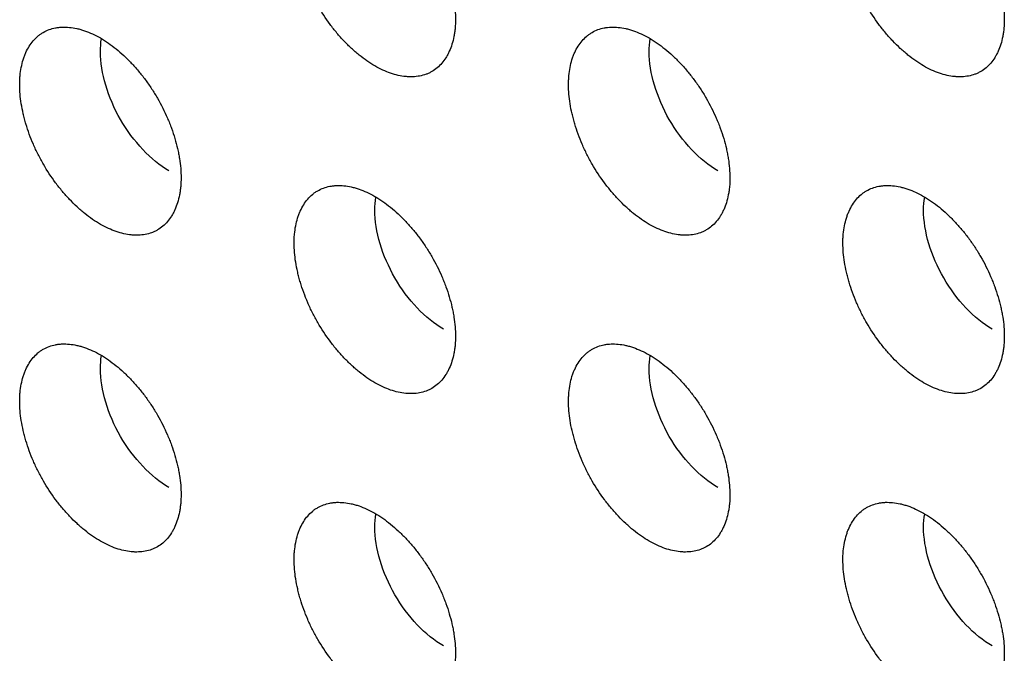
# Model space of a CAD drawing. Units: millimetres. Extents: x 0 to 4075, y 0 to 2906.
# Drawn here: x 1963 to 1978, y 2097 to 2107 of the extents above; entities that cross this region are included whole.
import ezdxf

# ---------------------------------------------------------------- set-up
doc = ezdxf.new("R2010")
doc.units = ezdxf.units.MM
doc.layers.add('1', color=7, linetype='Continuous', true_color=0xffffff)

msp = doc.modelspace()

# ---------------------------------------------------------------- linework, layer by layer
at = {"layer": '1', "color": 3, "linetype": 'Continuous', "lineweight": 25}
for points, knots in [([(1968.466, 2109.401), (1968.425, 2109.425), (1968.384, 2109.446), (1968.303, 2109.484), (1968.262, 2109.5), (1968.202, 2109.521), (1968.181, 2109.527), (1968.142, 2109.538), (1968.122, 2109.543), (1968.064, 2109.556), (1967.987, 2109.568), (1967.913, 2109.571), (1967.859, 2109.569), (1967.841, 2109.567), (1967.806, 2109.563), (1967.789, 2109.561), (1967.738, 2109.551), (1967.672, 2109.533), (1967.612, 2109.505), (1967.569, 2109.48), (1967.555, 2109.471), (1967.527, 2109.452), (1967.514, 2109.441), (1967.475, 2109.409), (1967.451, 2109.384), (1967.406, 2109.332), (1967.365, 2109.275), (1967.33, 2109.21), (1967.306, 2109.158), (1967.299, 2109.14), (1967.285, 2109.103), (1967.279, 2109.085), (1967.261, 2109.027), (1967.241, 2108.948), (1967.229, 2108.862), (1967.223, 2108.795), (1967.221, 2108.772), (1967.219, 2108.726), (1967.218, 2108.703), (1967.219, 2108.632), (1967.221, 2108.583), (1967.229, 2108.485), (1967.241, 2108.385), (1967.262, 2108.282), (1967.28, 2108.204), (1967.286, 2108.178), (1967.3, 2108.125), (1967.307, 2108.099), (1967.331, 2108.02), (1967.366, 2107.915), (1967.407, 2107.81), (1967.441, 2107.732), (1967.453, 2107.705), (1967.477, 2107.653), (1967.49, 2107.627), (1967.529, 2107.55), (1967.556, 2107.499), (1967.643, 2107.35), (1967.706, 2107.254), (1967.791, 2107.139), (1967.809, 2107.117), (1967.844, 2107.072), (1967.862, 2107.05), (1967.916, 2106.986), (1967.989, 2106.904), (1968.066, 2106.828), (1968.125, 2106.773), (1968.144, 2106.755), (1968.184, 2106.721), (1968.204, 2106.704), (1968.265, 2106.655), (1968.345, 2106.595), (1968.467, 2106.517), (1968.548, 2106.475), (1968.63, 2106.437), (1968.671, 2106.421), (1968.75, 2106.394), (1968.829, 2106.372), (1968.906, 2106.359), (1968.963, 2106.354), (1968.981, 2106.352), (1969.019, 2106.351), (1969.037, 2106.351), (1969.091, 2106.353), (1969.161, 2106.361), (1969.226, 2106.379), (1969.274, 2106.396), (1969.289, 2106.403), (1969.32, 2106.417), (1969.335, 2106.425), (1969.378, 2106.45), (1969.406, 2106.469), (1969.457, 2106.512), (1969.505, 2106.56), (1969.547, 2106.617), (1969.575, 2106.663), (1969.585, 2106.679), (1969.602, 2106.712), (1969.61, 2106.729), (1969.634, 2106.78), (1969.661, 2106.853), (1969.681, 2106.933), (1969.693, 2106.995), (1969.697, 2107.016), (1969.703, 2107.059), (1969.706, 2107.082), (1969.712, 2107.149), (1969.714, 2107.194), (1969.714, 2107.335), (1969.706, 2107.433), (1969.685, 2107.561), (1969.681, 2107.587), (1969.67, 2107.639), (1969.665, 2107.665), (1969.647, 2107.743), (1969.619, 2107.847), (1969.585, 2107.952), (1969.556, 2108.031), (1969.546, 2108.057), (1969.525, 2108.11), (1969.514, 2108.137), (1969.457, 2108.268), (1969.406, 2108.37), (1969.32, 2108.52), (1969.289, 2108.569), (1969.242, 2108.641), (1969.225, 2108.665), (1969.192, 2108.712), (1969.176, 2108.736), (1969.125, 2108.804), (1969.055, 2108.892), (1968.981, 2108.975), (1968.925, 2109.035), (1968.905, 2109.054), (1968.867, 2109.093), (1968.847, 2109.111), (1968.788, 2109.166), (1968.71, 2109.235), (1968.629, 2109.295), (1968.548, 2109.351), (1968.507, 2109.378), (1968.466, 2109.401)], [0, 0, 0, 0, 0.015625, 0.015625, 0.03125, 0.03125, 0.039063, 0.039063, 0.046875, 0.046875, 0.0625, 0.078125, 0.078125, 0.085938, 0.085938, 0.09375, 0.09375, 0.109375, 0.125, 0.125, 0.132813, 0.132813, 0.140625, 0.140625, 0.15625, 0.15625, 0.171875, 0.1875, 0.1875, 0.195313, 0.195313, 0.203125, 0.203125, 0.21875, 0.234375, 0.234375, 0.242188, 0.242188, 0.25, 0.25, 0.265625, 0.265625, 0.28125, 0.296875, 0.296875, 0.304688, 0.304688, 0.3125, 0.3125, 0.328125, 0.34375, 0.34375, 0.351563, 0.351563, 0.359375, 0.359375, 0.375, 0.375, 0.40625, 0.40625, 0.414063, 0.414063, 0.421875, 0.421875, 0.4375, 0.453125, 0.453125, 0.460938, 0.460938, 0.46875, 0.46875, 0.484375, 0.5, 0.515625, 0.515625, 0.53125, 0.53125, 0.546875, 0.5625, 0.5625, 0.570313, 0.570313, 0.578125, 0.578125, 0.59375, 0.609375, 0.609375, 0.617188, 0.617188, 0.625, 0.625, 0.640625, 0.640625, 0.65625, 0.671875, 0.671875, 0.679688, 0.679688, 0.6875, 0.6875, 0.703125, 0.71875, 0.71875, 0.726563, 0.726563, 0.734375, 0.734375, 0.75, 0.75, 0.78125, 0.78125, 0.789063, 0.789063, 0.796875, 0.796875, 0.8125, 0.828125, 0.828125, 0.835938, 0.835938, 0.84375, 0.84375, 0.875, 0.875, 0.890625, 0.890625, 0.898438, 0.898438, 0.90625, 0.90625, 0.921875, 0.9375, 0.9375, 0.945313, 0.945313, 0.953125, 0.953125, 0.96875, 0.984375, 0.984375, 1, 1, 1, 1]), ([(1976.951, 2109.401), (1976.91, 2109.425), (1976.869, 2109.446), (1976.788, 2109.484), (1976.747, 2109.5), (1976.687, 2109.521), (1976.667, 2109.527), (1976.627, 2109.538), (1976.607, 2109.543), (1976.549, 2109.556), (1976.472, 2109.568), (1976.399, 2109.571), (1976.345, 2109.569), (1976.327, 2109.567), (1976.291, 2109.563), (1976.274, 2109.561), (1976.223, 2109.551), (1976.158, 2109.533), (1976.097, 2109.505), (1976.054, 2109.48), (1976.04, 2109.471), (1976.013, 2109.452), (1975.999, 2109.441), (1975.96, 2109.409), (1975.936, 2109.384), (1975.891, 2109.332), (1975.85, 2109.275), (1975.815, 2109.21), (1975.792, 2109.158), (1975.784, 2109.14), (1975.77, 2109.103), (1975.764, 2109.085), (1975.746, 2109.027), (1975.726, 2108.948), (1975.714, 2108.862), (1975.708, 2108.795), (1975.706, 2108.772), (1975.704, 2108.726), (1975.704, 2108.703), (1975.704, 2108.632), (1975.706, 2108.583), (1975.714, 2108.485), (1975.727, 2108.385), (1975.747, 2108.282), (1975.765, 2108.204), (1975.771, 2108.178), (1975.785, 2108.125), (1975.793, 2108.099), (1975.816, 2108.02), (1975.851, 2107.915), (1975.893, 2107.81), (1975.927, 2107.732), (1975.938, 2107.705), (1975.963, 2107.653), (1975.975, 2107.627), (1976.014, 2107.55), (1976.042, 2107.499), (1976.128, 2107.35), (1976.191, 2107.254), (1976.276, 2107.139), (1976.294, 2107.117), (1976.329, 2107.072), (1976.347, 2107.05), (1976.401, 2106.986), (1976.475, 2106.904), (1976.551, 2106.828), (1976.61, 2106.773), (1976.63, 2106.755), (1976.67, 2106.721), (1976.69, 2106.704), (1976.75, 2106.655), (1976.83, 2106.595), (1976.952, 2106.517), (1977.034, 2106.475), (1977.115, 2106.437), (1977.156, 2106.421), (1977.236, 2106.394), (1977.315, 2106.372), (1977.391, 2106.359), (1977.448, 2106.354), (1977.467, 2106.352), (1977.504, 2106.351), (1977.522, 2106.351), (1977.576, 2106.353), (1977.646, 2106.361), (1977.712, 2106.379), (1977.759, 2106.396), (1977.775, 2106.403), (1977.805, 2106.417), (1977.82, 2106.425), (1977.864, 2106.45), (1977.891, 2106.469), (1977.942, 2106.512), (1977.99, 2106.56), (1978.032, 2106.617), (1978.061, 2106.663), (1978.07, 2106.679), (1978.087, 2106.712), (1978.096, 2106.729), (1978.119, 2106.78), (1978.147, 2106.853), (1978.167, 2106.933), (1978.179, 2106.995), (1978.182, 2107.016), (1978.188, 2107.059), (1978.191, 2107.082), (1978.197, 2107.149), (1978.199, 2107.194), (1978.199, 2107.335), (1978.191, 2107.433), (1978.17, 2107.561), (1978.166, 2107.587), (1978.156, 2107.639), (1978.15, 2107.665), (1978.132, 2107.743), (1978.105, 2107.847), (1978.07, 2107.952), (1978.041, 2108.031), (1978.031, 2108.057), (1978.01, 2108.11), (1977.999, 2108.137), (1977.943, 2108.268), (1977.891, 2108.37), (1977.805, 2108.52), (1977.775, 2108.569), (1977.727, 2108.641), (1977.711, 2108.665), (1977.678, 2108.712), (1977.661, 2108.736), (1977.61, 2108.804), (1977.54, 2108.892), (1977.466, 2108.975), (1977.41, 2109.035), (1977.391, 2109.054), (1977.352, 2109.093), (1977.332, 2109.111), (1977.274, 2109.166), (1977.195, 2109.235), (1977.115, 2109.295), (1977.034, 2109.351), (1976.993, 2109.378), (1976.951, 2109.401)], [0, 0, 0, 0, 0.015625, 0.015625, 0.03125, 0.03125, 0.039063, 0.039063, 0.046875, 0.046875, 0.0625, 0.078125, 0.078125, 0.085938, 0.085938, 0.09375, 0.09375, 0.109375, 0.125, 0.125, 0.132813, 0.132813, 0.140625, 0.140625, 0.15625, 0.15625, 0.171875, 0.1875, 0.1875, 0.195313, 0.195313, 0.203125, 0.203125, 0.21875, 0.234375, 0.234375, 0.242188, 0.242188, 0.25, 0.25, 0.265625, 0.265625, 0.28125, 0.296875, 0.296875, 0.304688, 0.304688, 0.3125, 0.3125, 0.328125, 0.34375, 0.34375, 0.351563, 0.351563, 0.359375, 0.359375, 0.375, 0.375, 0.40625, 0.40625, 0.414063, 0.414063, 0.421875, 0.421875, 0.4375, 0.453125, 0.453125, 0.460938, 0.460938, 0.46875, 0.46875, 0.484375, 0.5, 0.515625, 0.515625, 0.53125, 0.53125, 0.546875, 0.5625, 0.5625, 0.570313, 0.570313, 0.578125, 0.578125, 0.59375, 0.609375, 0.609375, 0.617188, 0.617188, 0.625, 0.625, 0.640625, 0.640625, 0.65625, 0.671875, 0.671875, 0.679688, 0.679688, 0.6875, 0.6875, 0.703125, 0.71875, 0.71875, 0.726563, 0.726563, 0.734375, 0.734375, 0.75, 0.75, 0.78125, 0.78125, 0.789063, 0.789063, 0.796875, 0.796875, 0.8125, 0.828125, 0.828125, 0.835938, 0.835938, 0.84375, 0.84375, 0.875, 0.875, 0.890625, 0.890625, 0.898438, 0.898438, 0.90625, 0.90625, 0.921875, 0.9375, 0.9375, 0.945313, 0.945313, 0.953125, 0.953125, 0.96875, 0.984375, 0.984375, 1, 1, 1, 1]), ([(1964.224, 2106.952), (1964.182, 2106.976), (1964.141, 2106.997), (1964.06, 2107.034), (1964.019, 2107.05), (1963.959, 2107.071), (1963.939, 2107.077), (1963.899, 2107.089), (1963.879, 2107.094), (1963.821, 2107.107), (1963.745, 2107.119), (1963.671, 2107.121), (1963.617, 2107.119), (1963.599, 2107.118), (1963.563, 2107.114), (1963.546, 2107.111), (1963.495, 2107.102), (1963.43, 2107.084), (1963.369, 2107.055), (1963.326, 2107.03), (1963.312, 2107.021), (1963.285, 2107.002), (1963.271, 2106.992), (1963.232, 2106.959), (1963.208, 2106.935), (1963.163, 2106.882), (1963.122, 2106.826), (1963.087, 2106.761), (1963.064, 2106.709), (1963.056, 2106.691), (1963.042, 2106.654), (1963.036, 2106.635), (1963.018, 2106.578), (1962.998, 2106.498), (1962.986, 2106.412), (1962.98, 2106.346), (1962.978, 2106.323), (1962.976, 2106.277), (1962.976, 2106.253), (1962.976, 2106.182), (1962.978, 2106.134), (1962.986, 2106.036), (1962.999, 2105.936), (1963.019, 2105.833), (1963.037, 2105.755), (1963.043, 2105.728), (1963.057, 2105.676), (1963.065, 2105.649), (1963.088, 2105.57), (1963.123, 2105.465), (1963.165, 2105.361), (1963.199, 2105.282), (1963.21, 2105.256), (1963.235, 2105.204), (1963.247, 2105.178), (1963.286, 2105.1), (1963.314, 2105.05), (1963.4, 2104.9), (1963.463, 2104.805), (1963.549, 2104.69), (1963.566, 2104.667), (1963.601, 2104.623), (1963.619, 2104.601), (1963.673, 2104.537), (1963.747, 2104.454), (1963.823, 2104.378), (1963.882, 2104.324), (1963.902, 2104.306), (1963.942, 2104.271), (1963.962, 2104.254), (1964.022, 2104.206), (1964.102, 2104.145), (1964.224, 2104.068), (1964.306, 2104.026), (1964.388, 2103.988), (1964.428, 2103.972), (1964.508, 2103.944), (1964.587, 2103.922), (1964.663, 2103.91), (1964.72, 2103.904), (1964.739, 2103.903), (1964.776, 2103.902), (1964.794, 2103.902), (1964.848, 2103.904), (1964.918, 2103.912), (1964.984, 2103.929), (1965.031, 2103.947), (1965.047, 2103.953), (1965.077, 2103.967), (1965.092, 2103.975), (1965.136, 2104), (1965.163, 2104.02), (1965.214, 2104.063), (1965.262, 2104.111), (1965.304, 2104.167), (1965.333, 2104.213), (1965.342, 2104.229), (1965.359, 2104.262), (1965.368, 2104.279), (1965.391, 2104.331), (1965.419, 2104.404), (1965.439, 2104.483), (1965.451, 2104.545), (1965.454, 2104.567), (1965.46, 2104.61), (1965.463, 2104.632), (1965.469, 2104.699), (1965.471, 2104.745), (1965.471, 2104.886), (1965.463, 2104.984), (1965.443, 2105.112), (1965.438, 2105.137), (1965.428, 2105.189), (1965.422, 2105.215), (1965.404, 2105.293), (1965.377, 2105.397), (1965.342, 2105.502), (1965.313, 2105.582), (1965.303, 2105.608), (1965.282, 2105.661), (1965.271, 2105.687), (1965.215, 2105.818), (1965.163, 2105.921), (1965.077, 2106.07), (1965.047, 2106.119), (1964.999, 2106.192), (1964.983, 2106.216), (1964.95, 2106.263), (1964.933, 2106.286), (1964.882, 2106.354), (1964.812, 2106.443), (1964.739, 2106.525), (1964.682, 2106.585), (1964.663, 2106.605), (1964.624, 2106.643), (1964.605, 2106.662), (1964.546, 2106.716), (1964.467, 2106.785), (1964.387, 2106.846), (1964.306, 2106.902), (1964.265, 2106.928), (1964.224, 2106.952)], [0, 0, 0, 0, 0.015625, 0.015625, 0.03125, 0.03125, 0.039062, 0.039062, 0.046875, 0.046875, 0.0625, 0.078125, 0.078125, 0.085937, 0.085937, 0.09375, 0.09375, 0.109375, 0.125, 0.125, 0.132812, 0.132812, 0.140625, 0.140625, 0.15625, 0.15625, 0.171875, 0.1875, 0.1875, 0.195312, 0.195312, 0.203125, 0.203125, 0.21875, 0.234375, 0.234375, 0.242187, 0.242187, 0.25, 0.25, 0.265625, 0.265625, 0.28125, 0.296875, 0.296875, 0.304687, 0.304687, 0.3125, 0.3125, 0.328125, 0.34375, 0.34375, 0.351562, 0.351562, 0.359375, 0.359375, 0.375, 0.375, 0.40625, 0.40625, 0.414062, 0.414062, 0.421875, 0.421875, 0.4375, 0.453125, 0.453125, 0.460937, 0.460937, 0.46875, 0.46875, 0.484375, 0.5, 0.515625, 0.515625, 0.53125, 0.53125, 0.546875, 0.5625, 0.5625, 0.570312, 0.570312, 0.578125, 0.578125, 0.59375, 0.609375, 0.609375, 0.617187, 0.617187, 0.625, 0.625, 0.640625, 0.640625, 0.65625, 0.671875, 0.671875, 0.679687, 0.679687, 0.6875, 0.6875, 0.703125, 0.71875, 0.71875, 0.726562, 0.726562, 0.734375, 0.734375, 0.75, 0.75, 0.78125, 0.78125, 0.789062, 0.789062, 0.796875, 0.796875, 0.8125, 0.828125, 0.828125, 0.835937, 0.835937, 0.84375, 0.84375, 0.875, 0.875, 0.890625, 0.890625, 0.898437, 0.898437, 0.90625, 0.90625, 0.921875, 0.9375, 0.9375, 0.945312, 0.945312, 0.953125, 0.953125, 0.96875, 0.984375, 0.984375, 1, 1, 1, 1]), ([(1972.709, 2106.952), (1972.668, 2106.976), (1972.627, 2106.997), (1972.545, 2107.034), (1972.505, 2107.05), (1972.444, 2107.071), (1972.424, 2107.077), (1972.384, 2107.089), (1972.365, 2107.094), (1972.306, 2107.107), (1972.23, 2107.119), (1972.156, 2107.121), (1972.102, 2107.119), (1972.084, 2107.118), (1972.049, 2107.114), (1972.031, 2107.111), (1971.98, 2107.102), (1971.915, 2107.084), (1971.855, 2107.055), (1971.812, 2107.03), (1971.797, 2107.021), (1971.77, 2107.002), (1971.757, 2106.992), (1971.718, 2106.959), (1971.694, 2106.935), (1971.649, 2106.882), (1971.607, 2106.826), (1971.572, 2106.761), (1971.549, 2106.709), (1971.542, 2106.691), (1971.528, 2106.654), (1971.521, 2106.635), (1971.503, 2106.578), (1971.484, 2106.498), (1971.471, 2106.412), (1971.465, 2106.346), (1971.464, 2106.323), (1971.462, 2106.277), (1971.461, 2106.253), (1971.461, 2106.182), (1971.463, 2106.134), (1971.472, 2106.036), (1971.484, 2105.936), (1971.504, 2105.833), (1971.522, 2105.755), (1971.529, 2105.728), (1971.543, 2105.676), (1971.55, 2105.649), (1971.574, 2105.57), (1971.608, 2105.465), (1971.65, 2105.361), (1971.684, 2105.282), (1971.696, 2105.256), (1971.72, 2105.204), (1971.733, 2105.178), (1971.772, 2105.1), (1971.799, 2105.05), (1971.885, 2104.9), (1971.948, 2104.805), (1972.034, 2104.69), (1972.051, 2104.667), (1972.087, 2104.623), (1972.104, 2104.601), (1972.158, 2104.537), (1972.232, 2104.454), (1972.309, 2104.378), (1972.367, 2104.324), (1972.387, 2104.306), (1972.427, 2104.271), (1972.447, 2104.254), (1972.507, 2104.206), (1972.588, 2104.145), (1972.709, 2104.068), (1972.791, 2104.026), (1972.873, 2103.988), (1972.913, 2103.972), (1972.993, 2103.944), (1973.072, 2103.922), (1973.149, 2103.91), (1973.205, 2103.904), (1973.224, 2103.903), (1973.261, 2103.902), (1973.28, 2103.902), (1973.334, 2103.904), (1973.404, 2103.912), (1973.469, 2103.929), (1973.516, 2103.947), (1973.532, 2103.953), (1973.562, 2103.967), (1973.577, 2103.975), (1973.621, 2104), (1973.648, 2104.02), (1973.7, 2104.063), (1973.748, 2104.111), (1973.789, 2104.167), (1973.818, 2104.213), (1973.827, 2104.229), (1973.845, 2104.262), (1973.853, 2104.279), (1973.876, 2104.331), (1973.904, 2104.404), (1973.924, 2104.483), (1973.936, 2104.545), (1973.94, 2104.567), (1973.946, 2104.61), (1973.948, 2104.632), (1973.955, 2104.699), (1973.957, 2104.745), (1973.956, 2104.886), (1973.948, 2104.984), (1973.928, 2105.112), (1973.923, 2105.137), (1973.913, 2105.189), (1973.908, 2105.215), (1973.89, 2105.293), (1973.862, 2105.397), (1973.827, 2105.502), (1973.799, 2105.582), (1973.789, 2105.608), (1973.767, 2105.661), (1973.757, 2105.687), (1973.7, 2105.818), (1973.649, 2105.921), (1973.562, 2106.07), (1973.532, 2106.119), (1973.484, 2106.192), (1973.468, 2106.216), (1973.435, 2106.263), (1973.418, 2106.286), (1973.367, 2106.354), (1973.297, 2106.443), (1973.224, 2106.525), (1973.167, 2106.585), (1973.148, 2106.605), (1973.109, 2106.643), (1973.09, 2106.662), (1973.031, 2106.716), (1972.952, 2106.785), (1972.872, 2106.846), (1972.791, 2106.902), (1972.75, 2106.928), (1972.709, 2106.952)], [0, 0, 0, 0, 0.015625, 0.015625, 0.03125, 0.03125, 0.039063, 0.039063, 0.046875, 0.046875, 0.0625, 0.078125, 0.078125, 0.085938, 0.085938, 0.09375, 0.09375, 0.109375, 0.125, 0.125, 0.132813, 0.132813, 0.140625, 0.140625, 0.15625, 0.15625, 0.171875, 0.1875, 0.1875, 0.195313, 0.195313, 0.203125, 0.203125, 0.21875, 0.234375, 0.234375, 0.242188, 0.242188, 0.25, 0.25, 0.265625, 0.265625, 0.28125, 0.296875, 0.296875, 0.304688, 0.304688, 0.3125, 0.3125, 0.328125, 0.34375, 0.34375, 0.351563, 0.351563, 0.359375, 0.359375, 0.375, 0.375, 0.40625, 0.40625, 0.414063, 0.414063, 0.421875, 0.421875, 0.4375, 0.453125, 0.453125, 0.460938, 0.460938, 0.46875, 0.46875, 0.484375, 0.5, 0.515625, 0.515625, 0.53125, 0.53125, 0.546875, 0.5625, 0.5625, 0.570313, 0.570313, 0.578125, 0.578125, 0.59375, 0.609375, 0.609375, 0.617188, 0.617188, 0.625, 0.625, 0.640625, 0.640625, 0.65625, 0.671875, 0.671875, 0.679688, 0.679688, 0.6875, 0.6875, 0.703125, 0.71875, 0.71875, 0.726563, 0.726563, 0.734375, 0.734375, 0.75, 0.75, 0.78125, 0.78125, 0.789063, 0.789063, 0.796875, 0.796875, 0.8125, 0.828125, 0.828125, 0.835938, 0.835938, 0.84375, 0.84375, 0.875, 0.875, 0.890625, 0.890625, 0.898438, 0.898438, 0.90625, 0.90625, 0.921875, 0.9375, 0.9375, 0.945313, 0.945313, 0.953125, 0.953125, 0.96875, 0.984375, 0.984375, 1, 1, 1, 1]), ([(1965.284, 2104.899), (1965.007, 2105.06), (1964.731, 2105.351), (1964.338, 2106.031), (1964.224, 2106.416), (1964.224, 2106.808), (1964.229, 2106.875), (1964.24, 2106.939)], [0, 0, 0, 0, 0.45007, 0.45007, 0.900141, 0.900141, 1, 1, 1, 1]), ([(1973.769, 2104.899), (1973.492, 2105.06), (1973.216, 2105.351), (1972.823, 2106.031), (1972.709, 2106.416), (1972.709, 2106.808), (1972.714, 2106.875), (1972.725, 2106.939)], [0, 0, 0, 0, 0.45007, 0.45007, 0.900141, 0.900141, 1, 1, 1, 1]), ([(1968.466, 2104.502), (1968.425, 2104.526), (1968.384, 2104.547), (1968.303, 2104.585), (1968.262, 2104.601), (1968.202, 2104.622), (1968.181, 2104.628), (1968.142, 2104.639), (1968.122, 2104.644), (1968.064, 2104.657), (1967.987, 2104.669), (1967.913, 2104.672), (1967.859, 2104.67), (1967.841, 2104.668), (1967.806, 2104.664), (1967.789, 2104.662), (1967.738, 2104.652), (1967.672, 2104.634), (1967.612, 2104.606), (1967.569, 2104.581), (1967.555, 2104.572), (1967.527, 2104.553), (1967.514, 2104.542), (1967.475, 2104.51), (1967.451, 2104.485), (1967.406, 2104.433), (1967.365, 2104.376), (1967.33, 2104.311), (1967.306, 2104.259), (1967.299, 2104.241), (1967.285, 2104.204), (1967.279, 2104.186), (1967.261, 2104.128), (1967.241, 2104.049), (1967.229, 2103.963), (1967.223, 2103.896), (1967.221, 2103.873), (1967.219, 2103.827), (1967.218, 2103.804), (1967.219, 2103.733), (1967.221, 2103.684), (1967.229, 2103.586), (1967.241, 2103.486), (1967.262, 2103.383), (1967.28, 2103.305), (1967.286, 2103.279), (1967.3, 2103.226), (1967.307, 2103.2), (1967.331, 2103.121), (1967.366, 2103.016), (1967.407, 2102.911), (1967.441, 2102.833), (1967.453, 2102.806), (1967.477, 2102.754), (1967.49, 2102.728), (1967.529, 2102.651), (1967.556, 2102.6), (1967.643, 2102.451), (1967.706, 2102.355), (1967.791, 2102.241), (1967.809, 2102.218), (1967.844, 2102.173), (1967.862, 2102.151), (1967.916, 2102.087), (1967.989, 2102.005), (1968.066, 2101.929), (1968.125, 2101.874), (1968.144, 2101.856), (1968.184, 2101.822), (1968.204, 2101.805), (1968.265, 2101.756), (1968.345, 2101.696), (1968.467, 2101.618), (1968.548, 2101.576), (1968.63, 2101.538), (1968.671, 2101.522), (1968.75, 2101.495), (1968.829, 2101.473), (1968.906, 2101.46), (1968.963, 2101.455), (1968.981, 2101.453), (1969.019, 2101.452), (1969.037, 2101.452), (1969.091, 2101.454), (1969.161, 2101.462), (1969.226, 2101.48), (1969.274, 2101.497), (1969.289, 2101.504), (1969.32, 2101.518), (1969.335, 2101.526), (1969.378, 2101.551), (1969.406, 2101.57), (1969.457, 2101.613), (1969.505, 2101.661), (1969.547, 2101.718), (1969.575, 2101.764), (1969.585, 2101.78), (1969.602, 2101.813), (1969.61, 2101.83), (1969.634, 2101.881), (1969.661, 2101.954), (1969.681, 2102.034), (1969.693, 2102.096), (1969.697, 2102.117), (1969.703, 2102.16), (1969.706, 2102.183), (1969.712, 2102.25), (1969.714, 2102.296), (1969.714, 2102.436), (1969.706, 2102.534), (1969.685, 2102.662), (1969.681, 2102.688), (1969.67, 2102.74), (1969.665, 2102.766), (1969.647, 2102.844), (1969.619, 2102.948), (1969.585, 2103.053), (1969.556, 2103.132), (1969.546, 2103.158), (1969.525, 2103.211), (1969.514, 2103.238), (1969.457, 2103.369), (1969.406, 2103.471), (1969.32, 2103.621), (1969.289, 2103.67), (1969.242, 2103.742), (1969.225, 2103.766), (1969.192, 2103.813), (1969.176, 2103.837), (1969.125, 2103.905), (1969.055, 2103.993), (1968.981, 2104.076), (1968.925, 2104.136), (1968.905, 2104.155), (1968.867, 2104.194), (1968.847, 2104.212), (1968.788, 2104.267), (1968.71, 2104.336), (1968.629, 2104.396), (1968.548, 2104.452), (1968.507, 2104.479), (1968.466, 2104.502)], [0, 0, 0, 0, 0.015625, 0.015625, 0.03125, 0.03125, 0.039063, 0.039063, 0.046875, 0.046875, 0.0625, 0.078125, 0.078125, 0.085938, 0.085938, 0.09375, 0.09375, 0.109375, 0.125, 0.125, 0.132813, 0.132813, 0.140625, 0.140625, 0.15625, 0.15625, 0.171875, 0.1875, 0.1875, 0.195313, 0.195313, 0.203125, 0.203125, 0.21875, 0.234375, 0.234375, 0.242188, 0.242188, 0.25, 0.25, 0.265625, 0.265625, 0.28125, 0.296875, 0.296875, 0.304688, 0.304688, 0.3125, 0.3125, 0.328125, 0.34375, 0.34375, 0.351563, 0.351563, 0.359375, 0.359375, 0.375, 0.375, 0.40625, 0.40625, 0.414063, 0.414063, 0.421875, 0.421875, 0.4375, 0.453125, 0.453125, 0.460938, 0.460938, 0.46875, 0.46875, 0.484375, 0.5, 0.515625, 0.515625, 0.53125, 0.53125, 0.546875, 0.5625, 0.5625, 0.570313, 0.570313, 0.578125, 0.578125, 0.59375, 0.609375, 0.609375, 0.617188, 0.617188, 0.625, 0.625, 0.640625, 0.640625, 0.65625, 0.671875, 0.671875, 0.679688, 0.679688, 0.6875, 0.6875, 0.703125, 0.71875, 0.71875, 0.726563, 0.726563, 0.734375, 0.734375, 0.75, 0.75, 0.78125, 0.78125, 0.789063, 0.789063, 0.796875, 0.796875, 0.8125, 0.828125, 0.828125, 0.835938, 0.835938, 0.84375, 0.84375, 0.875, 0.875, 0.890625, 0.890625, 0.898438, 0.898438, 0.90625, 0.90625, 0.921875, 0.9375, 0.9375, 0.945313, 0.945313, 0.953125, 0.953125, 0.96875, 0.984375, 0.984375, 1, 1, 1, 1]), ([(1976.951, 2104.502), (1976.91, 2104.526), (1976.869, 2104.547), (1976.788, 2104.585), (1976.747, 2104.601), (1976.687, 2104.622), (1976.667, 2104.628), (1976.627, 2104.639), (1976.607, 2104.644), (1976.549, 2104.657), (1976.472, 2104.669), (1976.399, 2104.672), (1976.345, 2104.67), (1976.327, 2104.668), (1976.291, 2104.664), (1976.274, 2104.662), (1976.223, 2104.652), (1976.158, 2104.634), (1976.097, 2104.606), (1976.054, 2104.581), (1976.04, 2104.572), (1976.013, 2104.553), (1975.999, 2104.542), (1975.96, 2104.51), (1975.936, 2104.485), (1975.891, 2104.433), (1975.85, 2104.376), (1975.815, 2104.311), (1975.792, 2104.259), (1975.784, 2104.241), (1975.77, 2104.204), (1975.764, 2104.186), (1975.746, 2104.128), (1975.726, 2104.049), (1975.714, 2103.963), (1975.708, 2103.896), (1975.706, 2103.873), (1975.704, 2103.827), (1975.704, 2103.804), (1975.704, 2103.733), (1975.706, 2103.684), (1975.714, 2103.586), (1975.727, 2103.486), (1975.747, 2103.383), (1975.765, 2103.305), (1975.771, 2103.279), (1975.785, 2103.226), (1975.793, 2103.2), (1975.816, 2103.121), (1975.851, 2103.016), (1975.893, 2102.911), (1975.927, 2102.833), (1975.938, 2102.806), (1975.963, 2102.754), (1975.975, 2102.728), (1976.014, 2102.651), (1976.042, 2102.6), (1976.128, 2102.451), (1976.191, 2102.355), (1976.276, 2102.241), (1976.294, 2102.218), (1976.329, 2102.173), (1976.347, 2102.151), (1976.401, 2102.087), (1976.475, 2102.005), (1976.551, 2101.929), (1976.61, 2101.874), (1976.63, 2101.856), (1976.67, 2101.822), (1976.69, 2101.805), (1976.75, 2101.756), (1976.83, 2101.696), (1976.952, 2101.618), (1977.034, 2101.576), (1977.115, 2101.538), (1977.156, 2101.522), (1977.236, 2101.495), (1977.315, 2101.473), (1977.391, 2101.46), (1977.448, 2101.455), (1977.467, 2101.453), (1977.504, 2101.452), (1977.522, 2101.452), (1977.576, 2101.454), (1977.646, 2101.462), (1977.712, 2101.48), (1977.759, 2101.497), (1977.775, 2101.504), (1977.805, 2101.518), (1977.82, 2101.526), (1977.864, 2101.551), (1977.891, 2101.57), (1977.942, 2101.613), (1977.99, 2101.661), (1978.032, 2101.718), (1978.061, 2101.764), (1978.07, 2101.78), (1978.087, 2101.813), (1978.096, 2101.83), (1978.119, 2101.881), (1978.147, 2101.954), (1978.167, 2102.034), (1978.179, 2102.096), (1978.182, 2102.117), (1978.188, 2102.16), (1978.191, 2102.183), (1978.197, 2102.25), (1978.199, 2102.296), (1978.199, 2102.436), (1978.191, 2102.534), (1978.17, 2102.662), (1978.166, 2102.688), (1978.156, 2102.74), (1978.15, 2102.766), (1978.132, 2102.844), (1978.105, 2102.948), (1978.07, 2103.053), (1978.041, 2103.132), (1978.031, 2103.158), (1978.01, 2103.211), (1977.999, 2103.238), (1977.943, 2103.369), (1977.891, 2103.471), (1977.805, 2103.621), (1977.775, 2103.67), (1977.727, 2103.742), (1977.711, 2103.766), (1977.678, 2103.813), (1977.661, 2103.837), (1977.61, 2103.905), (1977.54, 2103.993), (1977.466, 2104.076), (1977.41, 2104.136), (1977.391, 2104.155), (1977.352, 2104.194), (1977.332, 2104.212), (1977.274, 2104.267), (1977.195, 2104.336), (1977.115, 2104.396), (1977.034, 2104.452), (1976.993, 2104.479), (1976.951, 2104.502)], [0, 0, 0, 0, 0.015625, 0.015625, 0.03125, 0.03125, 0.039063, 0.039063, 0.046875, 0.046875, 0.0625, 0.078125, 0.078125, 0.085938, 0.085938, 0.09375, 0.09375, 0.109375, 0.125, 0.125, 0.132813, 0.132813, 0.140625, 0.140625, 0.15625, 0.15625, 0.171875, 0.1875, 0.1875, 0.195312, 0.195312, 0.203125, 0.203125, 0.21875, 0.234375, 0.234375, 0.242187, 0.242187, 0.25, 0.25, 0.265625, 0.265625, 0.28125, 0.296875, 0.296875, 0.304687, 0.304687, 0.3125, 0.3125, 0.328125, 0.34375, 0.34375, 0.351562, 0.351562, 0.359375, 0.359375, 0.375, 0.375, 0.40625, 0.40625, 0.414062, 0.414062, 0.421875, 0.421875, 0.4375, 0.453125, 0.453125, 0.460937, 0.460937, 0.46875, 0.46875, 0.484375, 0.5, 0.515625, 0.515625, 0.53125, 0.53125, 0.546875, 0.5625, 0.5625, 0.570312, 0.570312, 0.578125, 0.578125, 0.59375, 0.609375, 0.609375, 0.617187, 0.617187, 0.625, 0.625, 0.640625, 0.640625, 0.65625, 0.671875, 0.671875, 0.679687, 0.679687, 0.6875, 0.6875, 0.703125, 0.71875, 0.71875, 0.726562, 0.726562, 0.734375, 0.734375, 0.75, 0.75, 0.78125, 0.78125, 0.789062, 0.789062, 0.796875, 0.796875, 0.8125, 0.828125, 0.828125, 0.835937, 0.835937, 0.84375, 0.84375, 0.875, 0.875, 0.890625, 0.890625, 0.898437, 0.898437, 0.90625, 0.90625, 0.921875, 0.9375, 0.9375, 0.945312, 0.945312, 0.953125, 0.953125, 0.96875, 0.984375, 0.984375, 1, 1, 1, 1]), ([(1969.527, 2102.45), (1969.249, 2102.61), (1968.973, 2102.901), (1968.581, 2103.582), (1968.466, 2103.966), (1968.466, 2104.358), (1968.472, 2104.426), (1968.483, 2104.49)], [0, 0, 0, 0, 0.45007, 0.45007, 0.900141, 0.900141, 1, 1, 1, 1]), ([(1978.012, 2102.45), (1977.734, 2102.61), (1977.458, 2102.901), (1977.066, 2103.582), (1976.951, 2103.966), (1976.951, 2104.358), (1976.957, 2104.426), (1976.968, 2104.49)], [0, 0, 0, 0, 0.45007, 0.45007, 0.900141, 0.900141, 1, 1, 1, 1]), ([(1964.224, 2102.053), (1964.182, 2102.077), (1964.141, 2102.098), (1964.06, 2102.135), (1964.019, 2102.151), (1963.959, 2102.172), (1963.939, 2102.178), (1963.899, 2102.19), (1963.879, 2102.195), (1963.821, 2102.208), (1963.745, 2102.22), (1963.671, 2102.222), (1963.617, 2102.22), (1963.599, 2102.219), (1963.563, 2102.215), (1963.546, 2102.212), (1963.495, 2102.203), (1963.43, 2102.185), (1963.369, 2102.156), (1963.326, 2102.132), (1963.312, 2102.123), (1963.285, 2102.103), (1963.271, 2102.093), (1963.232, 2102.06), (1963.208, 2102.036), (1963.163, 2101.983), (1963.122, 2101.927), (1963.087, 2101.862), (1963.064, 2101.81), (1963.056, 2101.792), (1963.042, 2101.755), (1963.036, 2101.736), (1963.018, 2101.679), (1962.998, 2101.599), (1962.986, 2101.513), (1962.98, 2101.447), (1962.978, 2101.424), (1962.976, 2101.378), (1962.976, 2101.354), (1962.976, 2101.283), (1962.978, 2101.235), (1962.986, 2101.137), (1962.999, 2101.037), (1963.019, 2100.934), (1963.037, 2100.856), (1963.043, 2100.829), (1963.057, 2100.777), (1963.065, 2100.75), (1963.088, 2100.671), (1963.123, 2100.566), (1963.165, 2100.462), (1963.199, 2100.383), (1963.21, 2100.357), (1963.235, 2100.305), (1963.247, 2100.279), (1963.286, 2100.201), (1963.314, 2100.151), (1963.4, 2100.001), (1963.463, 2099.906), (1963.549, 2099.791), (1963.566, 2099.768), (1963.601, 2099.724), (1963.619, 2099.702), (1963.673, 2099.638), (1963.747, 2099.555), (1963.823, 2099.479), (1963.882, 2099.425), (1963.902, 2099.407), (1963.942, 2099.372), (1963.962, 2099.355), (1964.022, 2099.307), (1964.102, 2099.246), (1964.224, 2099.169), (1964.306, 2099.127), (1964.388, 2099.089), (1964.428, 2099.073), (1964.508, 2099.045), (1964.587, 2099.023), (1964.663, 2099.011), (1964.72, 2099.005), (1964.739, 2099.004), (1964.776, 2099.003), (1964.794, 2099.003), (1964.848, 2099.005), (1964.918, 2099.013), (1964.984, 2099.03), (1965.031, 2099.048), (1965.047, 2099.054), (1965.077, 2099.068), (1965.092, 2099.076), (1965.136, 2099.101), (1965.163, 2099.121), (1965.214, 2099.164), (1965.262, 2099.212), (1965.304, 2099.268), (1965.333, 2099.314), (1965.342, 2099.33), (1965.359, 2099.363), (1965.368, 2099.38), (1965.391, 2099.432), (1965.419, 2099.505), (1965.439, 2099.584), (1965.451, 2099.646), (1965.454, 2099.668), (1965.46, 2099.711), (1965.463, 2099.733), (1965.469, 2099.8), (1965.471, 2099.846), (1965.471, 2099.987), (1965.463, 2100.085), (1965.443, 2100.213), (1965.438, 2100.239), (1965.428, 2100.29), (1965.422, 2100.316), (1965.404, 2100.394), (1965.377, 2100.498), (1965.342, 2100.603), (1965.313, 2100.683), (1965.303, 2100.709), (1965.282, 2100.762), (1965.271, 2100.788), (1965.215, 2100.92), (1965.163, 2101.022), (1965.077, 2101.171), (1965.047, 2101.22), (1964.999, 2101.293), (1964.983, 2101.317), (1964.95, 2101.364), (1964.933, 2101.387), (1964.882, 2101.455), (1964.812, 2101.544), (1964.739, 2101.626), (1964.682, 2101.686), (1964.663, 2101.706), (1964.624, 2101.744), (1964.605, 2101.763), (1964.546, 2101.818), (1964.467, 2101.886), (1964.387, 2101.947), (1964.306, 2102.003), (1964.265, 2102.029), (1964.224, 2102.053)], [0, 0, 0, 0, 0.015625, 0.015625, 0.03125, 0.03125, 0.039063, 0.039063, 0.046875, 0.046875, 0.0625, 0.078125, 0.078125, 0.085938, 0.085938, 0.09375, 0.09375, 0.109375, 0.125, 0.125, 0.132813, 0.132813, 0.140625, 0.140625, 0.15625, 0.15625, 0.171875, 0.1875, 0.1875, 0.195313, 0.195313, 0.203125, 0.203125, 0.21875, 0.234375, 0.234375, 0.242188, 0.242188, 0.25, 0.25, 0.265625, 0.265625, 0.28125, 0.296875, 0.296875, 0.304688, 0.304688, 0.3125, 0.3125, 0.328125, 0.34375, 0.34375, 0.351563, 0.351563, 0.359375, 0.359375, 0.375, 0.375, 0.40625, 0.40625, 0.414063, 0.414063, 0.421875, 0.421875, 0.4375, 0.453125, 0.453125, 0.460938, 0.460938, 0.46875, 0.46875, 0.484375, 0.5, 0.515625, 0.515625, 0.53125, 0.53125, 0.546875, 0.5625, 0.5625, 0.570313, 0.570313, 0.578125, 0.578125, 0.59375, 0.609375, 0.609375, 0.617188, 0.617188, 0.625, 0.625, 0.640625, 0.640625, 0.65625, 0.671875, 0.671875, 0.679687, 0.679687, 0.6875, 0.6875, 0.703125, 0.71875, 0.71875, 0.726562, 0.726562, 0.734375, 0.734375, 0.75, 0.75, 0.78125, 0.78125, 0.789062, 0.789062, 0.796875, 0.796875, 0.8125, 0.828125, 0.828125, 0.835937, 0.835937, 0.84375, 0.84375, 0.875, 0.875, 0.890625, 0.890625, 0.898437, 0.898437, 0.90625, 0.90625, 0.921875, 0.9375, 0.9375, 0.945312, 0.945312, 0.953125, 0.953125, 0.96875, 0.984375, 0.984375, 1, 1, 1, 1]), ([(1972.709, 2102.053), (1972.668, 2102.077), (1972.627, 2102.098), (1972.545, 2102.135), (1972.505, 2102.151), (1972.444, 2102.172), (1972.424, 2102.178), (1972.384, 2102.19), (1972.365, 2102.195), (1972.306, 2102.208), (1972.23, 2102.22), (1972.156, 2102.222), (1972.102, 2102.22), (1972.084, 2102.219), (1972.049, 2102.215), (1972.031, 2102.212), (1971.98, 2102.203), (1971.915, 2102.185), (1971.855, 2102.156), (1971.812, 2102.132), (1971.797, 2102.123), (1971.77, 2102.103), (1971.757, 2102.093), (1971.718, 2102.06), (1971.694, 2102.036), (1971.649, 2101.983), (1971.607, 2101.927), (1971.572, 2101.862), (1971.549, 2101.81), (1971.542, 2101.792), (1971.528, 2101.755), (1971.521, 2101.736), (1971.503, 2101.679), (1971.484, 2101.599), (1971.471, 2101.513), (1971.465, 2101.447), (1971.464, 2101.424), (1971.462, 2101.378), (1971.461, 2101.354), (1971.461, 2101.283), (1971.463, 2101.235), (1971.472, 2101.137), (1971.484, 2101.037), (1971.504, 2100.934), (1971.522, 2100.856), (1971.529, 2100.829), (1971.543, 2100.777), (1971.55, 2100.75), (1971.574, 2100.671), (1971.608, 2100.566), (1971.65, 2100.462), (1971.684, 2100.383), (1971.696, 2100.357), (1971.72, 2100.305), (1971.733, 2100.279), (1971.772, 2100.201), (1971.799, 2100.151), (1971.885, 2100.001), (1971.948, 2099.906), (1972.034, 2099.791), (1972.051, 2099.768), (1972.087, 2099.724), (1972.104, 2099.702), (1972.158, 2099.638), (1972.232, 2099.555), (1972.309, 2099.479), (1972.367, 2099.425), (1972.387, 2099.407), (1972.427, 2099.372), (1972.447, 2099.355), (1972.507, 2099.307), (1972.588, 2099.246), (1972.709, 2099.169), (1972.791, 2099.127), (1972.873, 2099.089), (1972.913, 2099.073), (1972.993, 2099.045), (1973.072, 2099.023), (1973.149, 2099.011), (1973.205, 2099.005), (1973.224, 2099.004), (1973.261, 2099.003), (1973.28, 2099.003), (1973.334, 2099.005), (1973.404, 2099.013), (1973.469, 2099.03), (1973.516, 2099.048), (1973.532, 2099.054), (1973.562, 2099.068), (1973.577, 2099.076), (1973.621, 2099.101), (1973.648, 2099.121), (1973.7, 2099.164), (1973.748, 2099.212), (1973.789, 2099.268), (1973.818, 2099.314), (1973.827, 2099.33), (1973.845, 2099.363), (1973.853, 2099.38), (1973.876, 2099.432), (1973.904, 2099.505), (1973.924, 2099.584), (1973.936, 2099.646), (1973.94, 2099.668), (1973.946, 2099.711), (1973.948, 2099.733), (1973.955, 2099.8), (1973.957, 2099.846), (1973.956, 2099.987), (1973.948, 2100.085), (1973.928, 2100.213), (1973.923, 2100.239), (1973.913, 2100.29), (1973.908, 2100.316), (1973.89, 2100.394), (1973.862, 2100.498), (1973.827, 2100.603), (1973.799, 2100.683), (1973.789, 2100.709), (1973.767, 2100.762), (1973.757, 2100.788), (1973.7, 2100.92), (1973.649, 2101.022), (1973.562, 2101.171), (1973.532, 2101.22), (1973.484, 2101.293), (1973.468, 2101.317), (1973.435, 2101.364), (1973.418, 2101.387), (1973.367, 2101.455), (1973.297, 2101.544), (1973.224, 2101.626), (1973.167, 2101.686), (1973.148, 2101.706), (1973.109, 2101.744), (1973.09, 2101.763), (1973.031, 2101.818), (1972.952, 2101.886), (1972.872, 2101.947), (1972.791, 2102.003), (1972.75, 2102.029), (1972.709, 2102.053)], [0, 0, 0, 0, 0.015625, 0.015625, 0.03125, 0.03125, 0.039063, 0.039063, 0.046875, 0.046875, 0.0625, 0.078125, 0.078125, 0.085938, 0.085938, 0.09375, 0.09375, 0.109375, 0.125, 0.125, 0.132813, 0.132813, 0.140625, 0.140625, 0.15625, 0.15625, 0.171875, 0.1875, 0.1875, 0.195313, 0.195313, 0.203125, 0.203125, 0.21875, 0.234375, 0.234375, 0.242188, 0.242188, 0.25, 0.25, 0.265625, 0.265625, 0.28125, 0.296875, 0.296875, 0.304688, 0.304688, 0.3125, 0.3125, 0.328125, 0.34375, 0.34375, 0.351563, 0.351563, 0.359375, 0.359375, 0.375, 0.375, 0.40625, 0.40625, 0.414063, 0.414063, 0.421875, 0.421875, 0.4375, 0.453125, 0.453125, 0.460938, 0.460938, 0.46875, 0.46875, 0.484375, 0.5, 0.515625, 0.515625, 0.53125, 0.53125, 0.546875, 0.5625, 0.5625, 0.570312, 0.570312, 0.578125, 0.578125, 0.59375, 0.609375, 0.609375, 0.617187, 0.617187, 0.625, 0.625, 0.640625, 0.640625, 0.65625, 0.671875, 0.671875, 0.679687, 0.679687, 0.6875, 0.6875, 0.703125, 0.71875, 0.71875, 0.726562, 0.726562, 0.734375, 0.734375, 0.75, 0.75, 0.78125, 0.78125, 0.789062, 0.789062, 0.796875, 0.796875, 0.8125, 0.828125, 0.828125, 0.835937, 0.835937, 0.84375, 0.84375, 0.875, 0.875, 0.890625, 0.890625, 0.898437, 0.898437, 0.90625, 0.90625, 0.921875, 0.9375, 0.9375, 0.945312, 0.945312, 0.953125, 0.953125, 0.96875, 0.984375, 0.984375, 1, 1, 1, 1]), ([(1965.284, 2100), (1965.007, 2100.161), (1964.731, 2100.452), (1964.338, 2101.132), (1964.224, 2101.517), (1964.224, 2101.909), (1964.229, 2101.976), (1964.24, 2102.04)], [0, 0, 0, 0, 0.45007, 0.45007, 0.900141, 0.900141, 1, 1, 1, 1]), ([(1973.769, 2100), (1973.492, 2100.161), (1973.216, 2100.452), (1972.823, 2101.132), (1972.709, 2101.517), (1972.709, 2101.909), (1972.714, 2101.976), (1972.725, 2102.04)], [0, 0, 0, 0, 0.45007, 0.45007, 0.900141, 0.900141, 1, 1, 1, 1]), ([(1968.466, 2099.603), (1968.425, 2099.627), (1968.384, 2099.648), (1968.303, 2099.686), (1968.262, 2099.702), (1968.202, 2099.723), (1968.181, 2099.729), (1968.142, 2099.74), (1968.122, 2099.745), (1968.064, 2099.758), (1967.987, 2099.77), (1967.913, 2099.773), (1967.859, 2099.771), (1967.841, 2099.769), (1967.806, 2099.765), (1967.789, 2099.763), (1967.738, 2099.753), (1967.672, 2099.735), (1967.612, 2099.707), (1967.569, 2099.682), (1967.555, 2099.673), (1967.527, 2099.654), (1967.514, 2099.643), (1967.475, 2099.611), (1967.451, 2099.586), (1967.406, 2099.534), (1967.365, 2099.477), (1967.33, 2099.412), (1967.306, 2099.36), (1967.299, 2099.342), (1967.285, 2099.305), (1967.279, 2099.287), (1967.261, 2099.229), (1967.241, 2099.15), (1967.229, 2099.064), (1967.223, 2098.997), (1967.221, 2098.974), (1967.219, 2098.928), (1967.218, 2098.905), (1967.219, 2098.834), (1967.221, 2098.785), (1967.229, 2098.687), (1967.241, 2098.587), (1967.262, 2098.484), (1967.28, 2098.406), (1967.286, 2098.38), (1967.3, 2098.327), (1967.307, 2098.301), (1967.331, 2098.222), (1967.366, 2098.117), (1967.407, 2098.012), (1967.441, 2097.934), (1967.453, 2097.907), (1967.477, 2097.855), (1967.49, 2097.829), (1967.529, 2097.752), (1967.556, 2097.701), (1967.643, 2097.552), (1967.706, 2097.456), (1967.791, 2097.342), (1967.809, 2097.319), (1967.844, 2097.274), (1967.862, 2097.252), (1967.916, 2097.188), (1967.989, 2097.106), (1968.066, 2097.03), (1968.125, 2096.975), (1968.144, 2096.957), (1968.184, 2096.923), (1968.204, 2096.906), (1968.265, 2096.857), (1968.345, 2096.797), (1968.467, 2096.719), (1968.548, 2096.677), (1968.63, 2096.639), (1968.671, 2096.623), (1968.75, 2096.596), (1968.829, 2096.574), (1968.906, 2096.561), (1968.963, 2096.556), (1968.981, 2096.554), (1969.019, 2096.553), (1969.037, 2096.553), (1969.091, 2096.555), (1969.161, 2096.563), (1969.226, 2096.581), (1969.274, 2096.598), (1969.289, 2096.605), (1969.32, 2096.619), (1969.335, 2096.627), (1969.378, 2096.652), (1969.406, 2096.671), (1969.457, 2096.714), (1969.505, 2096.762), (1969.547, 2096.819), (1969.575, 2096.865), (1969.585, 2096.881), (1969.602, 2096.914), (1969.61, 2096.931), (1969.634, 2096.982), (1969.661, 2097.055), (1969.681, 2097.135), (1969.693, 2097.197), (1969.697, 2097.218), (1969.703, 2097.261), (1969.706, 2097.284), (1969.712, 2097.351), (1969.714, 2097.397), (1969.714, 2097.537), (1969.706, 2097.635), (1969.685, 2097.763), (1969.681, 2097.789), (1969.67, 2097.841), (1969.665, 2097.867), (1969.647, 2097.945), (1969.619, 2098.049), (1969.585, 2098.154), (1969.556, 2098.233), (1969.546, 2098.259), (1969.525, 2098.312), (1969.514, 2098.339), (1969.457, 2098.47), (1969.406, 2098.572), (1969.32, 2098.722), (1969.289, 2098.771), (1969.242, 2098.843), (1969.225, 2098.867), (1969.192, 2098.914), (1969.176, 2098.938), (1969.125, 2099.006), (1969.055, 2099.094), (1968.981, 2099.177), (1968.925, 2099.237), (1968.905, 2099.256), (1968.867, 2099.295), (1968.847, 2099.313), (1968.788, 2099.368), (1968.71, 2099.437), (1968.629, 2099.497), (1968.548, 2099.554), (1968.507, 2099.58), (1968.466, 2099.603)], [0, 0, 0, 0, 0.015625, 0.015625, 0.03125, 0.03125, 0.039063, 0.039063, 0.046875, 0.046875, 0.0625, 0.078125, 0.078125, 0.085938, 0.085938, 0.09375, 0.09375, 0.109375, 0.125, 0.125, 0.132812, 0.132812, 0.140625, 0.140625, 0.15625, 0.15625, 0.171875, 0.1875, 0.1875, 0.195312, 0.195312, 0.203125, 0.203125, 0.21875, 0.234375, 0.234375, 0.242188, 0.242188, 0.25, 0.25, 0.265625, 0.265625, 0.28125, 0.296875, 0.296875, 0.304688, 0.304688, 0.3125, 0.3125, 0.328125, 0.34375, 0.34375, 0.351563, 0.351563, 0.359375, 0.359375, 0.375, 0.375, 0.40625, 0.40625, 0.414062, 0.414062, 0.421875, 0.421875, 0.4375, 0.453125, 0.453125, 0.460937, 0.460937, 0.46875, 0.46875, 0.484375, 0.5, 0.515625, 0.515625, 0.53125, 0.53125, 0.546875, 0.5625, 0.5625, 0.570312, 0.570312, 0.578125, 0.578125, 0.59375, 0.609375, 0.609375, 0.617187, 0.617187, 0.625, 0.625, 0.640625, 0.640625, 0.65625, 0.671875, 0.671875, 0.679687, 0.679687, 0.6875, 0.6875, 0.703125, 0.71875, 0.71875, 0.726562, 0.726562, 0.734375, 0.734375, 0.75, 0.75, 0.78125, 0.78125, 0.789062, 0.789062, 0.796875, 0.796875, 0.8125, 0.828125, 0.828125, 0.835938, 0.835938, 0.84375, 0.84375, 0.875, 0.875, 0.890625, 0.890625, 0.898437, 0.898437, 0.90625, 0.90625, 0.921875, 0.9375, 0.9375, 0.945312, 0.945312, 0.953125, 0.953125, 0.96875, 0.984375, 0.984375, 1, 1, 1, 1]), ([(1976.951, 2099.603), (1976.91, 2099.627), (1976.869, 2099.648), (1976.788, 2099.686), (1976.747, 2099.702), (1976.687, 2099.723), (1976.667, 2099.729), (1976.627, 2099.74), (1976.607, 2099.745), (1976.549, 2099.758), (1976.472, 2099.77), (1976.399, 2099.773), (1976.345, 2099.771), (1976.327, 2099.769), (1976.291, 2099.765), (1976.274, 2099.763), (1976.223, 2099.753), (1976.158, 2099.735), (1976.097, 2099.707), (1976.054, 2099.682), (1976.04, 2099.673), (1976.013, 2099.654), (1975.999, 2099.643), (1975.96, 2099.611), (1975.936, 2099.586), (1975.891, 2099.534), (1975.85, 2099.477), (1975.815, 2099.412), (1975.792, 2099.36), (1975.784, 2099.342), (1975.77, 2099.305), (1975.764, 2099.287), (1975.746, 2099.229), (1975.726, 2099.15), (1975.714, 2099.064), (1975.708, 2098.997), (1975.706, 2098.974), (1975.704, 2098.928), (1975.704, 2098.905), (1975.704, 2098.834), (1975.706, 2098.785), (1975.714, 2098.687), (1975.727, 2098.587), (1975.747, 2098.484), (1975.765, 2098.406), (1975.771, 2098.38), (1975.785, 2098.327), (1975.793, 2098.301), (1975.816, 2098.222), (1975.851, 2098.117), (1975.893, 2098.012), (1975.927, 2097.934), (1975.938, 2097.907), (1975.963, 2097.855), (1975.975, 2097.829), (1976.014, 2097.752), (1976.042, 2097.701), (1976.128, 2097.552), (1976.191, 2097.456), (1976.276, 2097.342), (1976.294, 2097.319), (1976.329, 2097.274), (1976.347, 2097.252), (1976.401, 2097.188), (1976.475, 2097.106), (1976.551, 2097.03), (1976.61, 2096.975), (1976.63, 2096.957), (1976.67, 2096.923), (1976.69, 2096.906), (1976.75, 2096.857), (1976.83, 2096.797), (1976.952, 2096.719), (1977.034, 2096.677), (1977.115, 2096.639), (1977.156, 2096.623), (1977.236, 2096.596), (1977.315, 2096.574), (1977.391, 2096.561), (1977.448, 2096.556), (1977.467, 2096.554), (1977.504, 2096.553), (1977.522, 2096.553), (1977.576, 2096.555), (1977.646, 2096.563), (1977.712, 2096.581), (1977.759, 2096.598), (1977.775, 2096.605), (1977.805, 2096.619), (1977.82, 2096.627), (1977.864, 2096.652), (1977.891, 2096.671), (1977.942, 2096.714), (1977.99, 2096.762), (1978.032, 2096.819), (1978.061, 2096.865), (1978.07, 2096.881), (1978.087, 2096.914), (1978.096, 2096.931), (1978.119, 2096.982), (1978.147, 2097.055), (1978.167, 2097.135), (1978.179, 2097.197), (1978.182, 2097.218), (1978.188, 2097.261), (1978.191, 2097.284), (1978.197, 2097.351), (1978.199, 2097.397), (1978.199, 2097.537), (1978.191, 2097.635), (1978.17, 2097.763), (1978.166, 2097.789), (1978.156, 2097.841), (1978.15, 2097.867), (1978.132, 2097.945), (1978.105, 2098.049), (1978.07, 2098.154), (1978.041, 2098.233), (1978.031, 2098.259), (1978.01, 2098.312), (1977.999, 2098.339), (1977.943, 2098.47), (1977.891, 2098.572), (1977.805, 2098.722), (1977.775, 2098.771), (1977.727, 2098.843), (1977.711, 2098.867), (1977.678, 2098.914), (1977.661, 2098.938), (1977.61, 2099.006), (1977.54, 2099.094), (1977.466, 2099.177), (1977.41, 2099.237), (1977.391, 2099.256), (1977.352, 2099.295), (1977.332, 2099.313), (1977.274, 2099.368), (1977.195, 2099.437), (1977.115, 2099.497), (1977.034, 2099.554), (1976.993, 2099.58), (1976.951, 2099.603)], [0, 0, 0, 0, 0.015625, 0.015625, 0.03125, 0.03125, 0.039062, 0.039062, 0.046875, 0.046875, 0.0625, 0.078125, 0.078125, 0.085937, 0.085937, 0.09375, 0.09375, 0.109375, 0.125, 0.125, 0.132812, 0.132812, 0.140625, 0.140625, 0.15625, 0.15625, 0.171875, 0.1875, 0.1875, 0.195312, 0.195312, 0.203125, 0.203125, 0.21875, 0.234375, 0.234375, 0.242187, 0.242187, 0.25, 0.25, 0.265625, 0.265625, 0.28125, 0.296875, 0.296875, 0.304687, 0.304687, 0.3125, 0.3125, 0.328125, 0.34375, 0.34375, 0.351562, 0.351562, 0.359375, 0.359375, 0.375, 0.375, 0.40625, 0.40625, 0.414062, 0.414062, 0.421875, 0.421875, 0.4375, 0.453125, 0.453125, 0.460938, 0.460938, 0.46875, 0.46875, 0.484375, 0.5, 0.515625, 0.515625, 0.53125, 0.53125, 0.546875, 0.5625, 0.5625, 0.570313, 0.570313, 0.578125, 0.578125, 0.59375, 0.609375, 0.609375, 0.617188, 0.617188, 0.625, 0.625, 0.640625, 0.640625, 0.65625, 0.671875, 0.671875, 0.679688, 0.679688, 0.6875, 0.6875, 0.703125, 0.71875, 0.71875, 0.726563, 0.726563, 0.734375, 0.734375, 0.75, 0.75, 0.78125, 0.78125, 0.789063, 0.789063, 0.796875, 0.796875, 0.8125, 0.828125, 0.828125, 0.835938, 0.835938, 0.84375, 0.84375, 0.875, 0.875, 0.890625, 0.890625, 0.898438, 0.898438, 0.90625, 0.90625, 0.921875, 0.9375, 0.9375, 0.945313, 0.945313, 0.953125, 0.953125, 0.96875, 0.984375, 0.984375, 1, 1, 1, 1]), ([(1969.527, 2097.551), (1969.249, 2097.711), (1968.973, 2098.002), (1968.581, 2098.683), (1968.466, 2099.067), (1968.466, 2099.459), (1968.472, 2099.527), (1968.483, 2099.591)], [0, 0, 0, 0, 0.45007, 0.45007, 0.900141, 0.900141, 1, 1, 1, 1]), ([(1978.012, 2097.551), (1977.734, 2097.711), (1977.458, 2098.002), (1977.066, 2098.683), (1976.951, 2099.067), (1976.951, 2099.459), (1976.957, 2099.527), (1976.968, 2099.591)], [0, 0, 0, 0, 0.45007, 0.45007, 0.900141, 0.900141, 1, 1, 1, 1])]:
    msp.add_open_spline(points, degree=3, knots=knots, dxfattribs=at)

doc.saveas('drawing.dxf')
